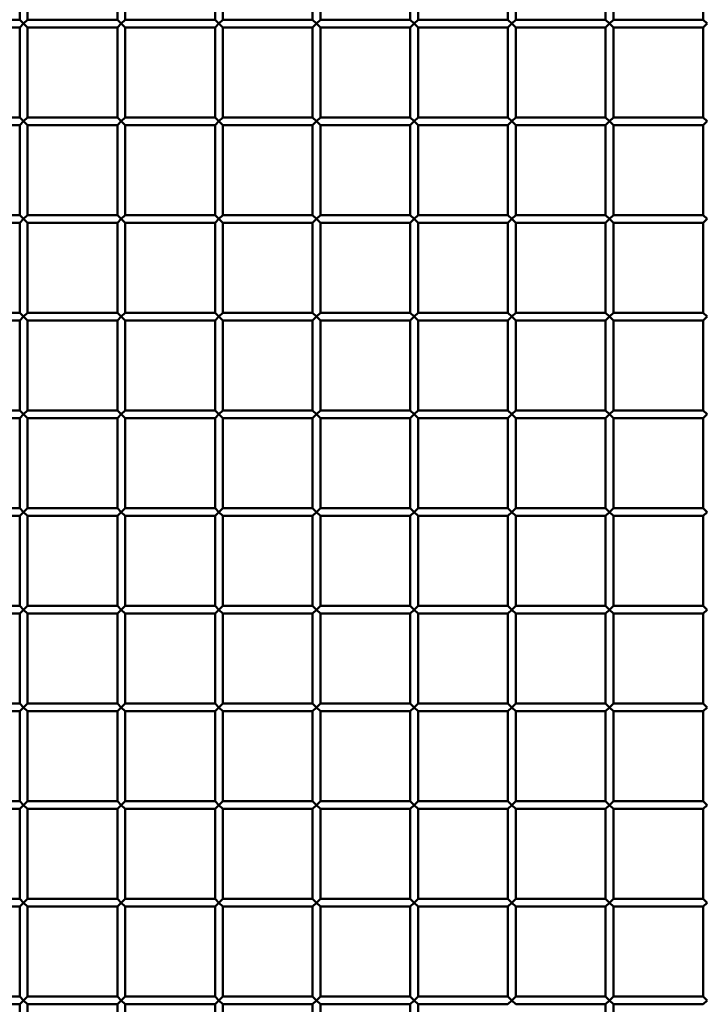
# Model space of a CAD drawing. Extents: x 3598 to 20400, y 768 to 10433.
# Drawn here: x 4559 to 4909, y 1873 to 2377 of the extents above; entities that cross this region are included whole.
import ezdxf

# ---------------------------------------------------------------- set-up
doc = ezdxf.new("R2010")
doc.units = 0
doc.layers.add('Visible (ISO)', color=7, linetype='Continuous', lineweight=50)

msp = doc.modelspace()

# ---------------------------------------------------------------- linework, layer by layer
at = {"layer": 'Visible (ISO)'}
for p, q in [((4559.35, 2377.36), (4559.35, 2423.36)), ((4563.35, 2377.36), (4563.35, 2423.36)), ((4609.35, 2377.36), (4609.35, 2423.36)), ((4613.35, 2377.36), (4613.35, 2423.36)), ((4659.35, 2377.36), (4659.35, 2423.36)), ((4663.35, 2377.36), (4663.35, 2423.36)), ((4709.35, 2377.36), (4709.35, 2423.36)), ((4713.35, 2377.36), (4713.35, 2423.36)), ((4759.35, 2377.36), (4759.35, 2423.36)), ((4763.35, 2377.36), (4763.35, 2423.36)), ((4809.35, 2377.36), (4809.35, 2423.36)), ((4813.35, 2377.36), (4813.35, 2423.36)), ((4859.35, 2377.36), (4859.35, 2423.36)), ((4863.35, 2377.36), (4863.35, 2423.36)), ((4909.35, 2377.36), (4909.35, 2423.36)), ((4559.35, 2377.36), (4513.35, 2377.36)), ((4561.35, 2375.36), (4559.35, 2377.36)), ((4559.35, 2373.36), (4561.35, 2375.36)), ((4563.35, 2377.36), (4561.35, 2375.36)), ((4561.35, 2375.36), (4563.35, 2373.36)), ((4609.35, 2377.36), (4563.35, 2377.36)), ((4611.35, 2375.36), (4609.35, 2377.36)), ((4609.35, 2373.36), (4611.35, 2375.36)), ((4613.35, 2377.36), (4611.35, 2375.36)), ((4611.35, 2375.36), (4613.35, 2373.36)), ((4659.35, 2377.36), (4613.35, 2377.36)), ((4661.35, 2375.36), (4659.35, 2377.36)), ((4659.35, 2373.36), (4661.35, 2375.36)), ((4663.35, 2377.36), (4661.35, 2375.36)), ((4661.35, 2375.36), (4663.35, 2373.36)), ((4709.35, 2377.36), (4663.35, 2377.36)), ((4711.35, 2375.36), (4709.35, 2377.36)), ((4709.35, 2373.36), (4711.35, 2375.36)), ((4713.35, 2377.36), (4711.35, 2375.36)), ((4711.35, 2375.36), (4713.35, 2373.36)), ((4759.35, 2377.36), (4713.35, 2377.36)), ((4761.35, 2375.36), (4759.35, 2377.36)), ((4759.35, 2373.36), (4761.35, 2375.36)), ((4763.35, 2377.36), (4761.35, 2375.36)), ((4761.35, 2375.36), (4763.35, 2373.36)), ((4809.35, 2377.36), (4763.35, 2377.36)), ((4811.35, 2375.36), (4809.35, 2377.36)), ((4809.35, 2373.36), (4811.35, 2375.36)), ((4813.35, 2377.36), (4811.35, 2375.36)), ((4811.35, 2375.36), (4813.35, 2373.36)), ((4859.35, 2377.36), (4813.35, 2377.36)), ((4861.35, 2375.36), (4859.35, 2377.36)), ((4859.35, 2373.36), (4861.35, 2375.36)), ((4863.35, 2377.36), (4861.35, 2375.36)), ((4861.35, 2375.36), (4863.35, 2373.36)), ((4909.35, 2377.36), (4863.35, 2377.36)), ((4911.35, 2375.36), (4909.35, 2377.36)), ((4909.35, 2373.36), (4911.35, 2375.36)), ((4559.35, 2373.36), (4513.35, 2373.36)), ((4559.35, 2327.36), (4559.35, 2373.36)), ((4609.35, 2373.36), (4563.35, 2373.36)), ((4563.35, 2327.36), (4563.35, 2373.36)), ((4609.35, 2327.36), (4609.35, 2373.36)), ((4659.35, 2373.36), (4613.35, 2373.36)), ((4613.35, 2327.36), (4613.35, 2373.36)), ((4659.35, 2327.36), (4659.35, 2373.36)), ((4709.35, 2373.36), (4663.35, 2373.36)), ((4663.35, 2327.36), (4663.35, 2373.36)), ((4709.35, 2327.36), (4709.35, 2373.36)), ((4759.35, 2373.36), (4713.35, 2373.36)), ((4713.35, 2327.36), (4713.35, 2373.36)), ((4759.35, 2327.36), (4759.35, 2373.36)), ((4809.35, 2373.36), (4763.35, 2373.36)), ((4763.35, 2327.36), (4763.35, 2373.36)), ((4809.35, 2327.36), (4809.35, 2373.36)), ((4859.35, 2373.36), (4813.35, 2373.36)), ((4813.35, 2327.36), (4813.35, 2373.36)), ((4859.35, 2327.36), (4859.35, 2373.36)), ((4909.35, 2373.36), (4863.35, 2373.36)), ((4863.35, 2327.36), (4863.35, 2373.36)), ((4909.35, 2327.36), (4909.35, 2373.36)), ((4559.35, 2327.36), (4513.35, 2327.36)), ((4561.35, 2325.36), (4559.35, 2327.36)), ((4559.35, 2323.36), (4561.35, 2325.36)), ((4563.35, 2327.36), (4561.35, 2325.36)), ((4561.35, 2325.36), (4563.35, 2323.36)), ((4609.35, 2327.36), (4563.35, 2327.36)), ((4611.35, 2325.36), (4609.35, 2327.36)), ((4609.35, 2323.36), (4611.35, 2325.36)), ((4613.35, 2327.36), (4611.35, 2325.36)), ((4611.35, 2325.36), (4613.35, 2323.36)), ((4659.35, 2327.36), (4613.35, 2327.36)), ((4661.35, 2325.36), (4659.35, 2327.36)), ((4659.35, 2323.36), (4661.35, 2325.36)), ((4663.35, 2327.36), (4661.35, 2325.36)), ((4661.35, 2325.36), (4663.35, 2323.36)), ((4709.35, 2327.36), (4663.35, 2327.36)), ((4711.35, 2325.36), (4709.35, 2327.36)), ((4709.35, 2323.36), (4711.35, 2325.36)), ((4713.35, 2327.36), (4711.35, 2325.36)), ((4711.35, 2325.36), (4713.35, 2323.36)), ((4759.35, 2327.36), (4713.35, 2327.36)), ((4761.35, 2325.36), (4759.35, 2327.36)), ((4759.35, 2323.36), (4761.35, 2325.36)), ((4763.35, 2327.36), (4761.35, 2325.36)), ((4761.35, 2325.36), (4763.35, 2323.36)), ((4809.35, 2327.36), (4763.35, 2327.36)), ((4811.35, 2325.36), (4809.35, 2327.36)), ((4809.35, 2323.36), (4811.35, 2325.36)), ((4813.35, 2327.36), (4811.35, 2325.36)), ((4811.35, 2325.36), (4813.35, 2323.36)), ((4859.35, 2327.36), (4813.35, 2327.36)), ((4861.35, 2325.36), (4859.35, 2327.36)), ((4859.35, 2323.36), (4861.35, 2325.36)), ((4863.35, 2327.36), (4861.35, 2325.36)), ((4861.35, 2325.36), (4863.35, 2323.36)), ((4909.35, 2327.36), (4863.35, 2327.36)), ((4911.35, 2325.36), (4909.35, 2327.36)), ((4909.35, 2323.36), (4911.35, 2325.36)), ((4559.35, 2323.36), (4513.35, 2323.36)), ((4559.35, 2277.36), (4559.35, 2323.36)), ((4609.35, 2323.36), (4563.35, 2323.36)), ((4563.35, 2277.36), (4563.35, 2323.36)), ((4609.35, 2277.36), (4609.35, 2323.36)), ((4659.35, 2323.36), (4613.35, 2323.36)), ((4613.35, 2277.36), (4613.35, 2323.36)), ((4659.35, 2277.36), (4659.35, 2323.36)), ((4663.35, 2277.36), (4663.35, 2323.36)), ((4709.35, 2323.36), (4663.35, 2323.36)), ((4709.35, 2277.36), (4709.35, 2323.36)), ((4759.35, 2323.36), (4713.35, 2323.36)), ((4713.35, 2277.36), (4713.35, 2323.36)), ((4759.35, 2277.36), (4759.35, 2323.36)), ((4809.35, 2323.36), (4763.35, 2323.36)), ((4763.35, 2277.36), (4763.35, 2323.36)), ((4809.35, 2277.36), (4809.35, 2323.36)), ((4859.35, 2323.36), (4813.35, 2323.36)), ((4813.35, 2277.36), (4813.35, 2323.36)), ((4859.35, 2277.36), (4859.35, 2323.36)), ((4909.35, 2323.36), (4863.35, 2323.36)), ((4863.35, 2277.36), (4863.35, 2323.36)), ((4909.35, 2277.36), (4909.35, 2323.36)), ((4559.35, 2277.36), (4513.35, 2277.36)), ((4559.35, 2273.36), (4513.35, 2273.36)), ((4561.35, 2275.36), (4559.35, 2277.36)), ((4559.35, 2273.36), (4561.35, 2275.36)), ((4559.35, 2227.36), (4559.35, 2273.36)), ((4563.35, 2277.36), (4561.35, 2275.36)), ((4561.35, 2275.36), (4563.35, 2273.36)), ((4609.35, 2277.36), (4563.35, 2277.36)), ((4609.35, 2273.36), (4563.35, 2273.36)), ((4563.35, 2227.36), (4563.35, 2273.36)), ((4611.35, 2275.36), (4609.35, 2277.36)), ((4609.35, 2273.36), (4611.35, 2275.36)), ((4609.35, 2227.36), (4609.35, 2273.36)), ((4613.35, 2277.36), (4611.35, 2275.36)), ((4611.35, 2275.36), (4613.35, 2273.36)), ((4659.35, 2277.36), (4613.35, 2277.36)), ((4659.35, 2273.36), (4613.35, 2273.36)), ((4613.35, 2227.36), (4613.35, 2273.36)), ((4661.35, 2275.36), (4659.35, 2277.36)), ((4659.35, 2273.36), (4661.35, 2275.36)), ((4659.35, 2227.36), (4659.35, 2273.36)), ((4663.35, 2277.36), (4661.35, 2275.36)), ((4661.35, 2275.36), (4663.35, 2273.36)), ((4709.35, 2277.36), (4663.35, 2277.36)), ((4663.35, 2227.36), (4663.35, 2273.36)), ((4709.35, 2273.36), (4663.35, 2273.36)), ((4711.35, 2275.36), (4709.35, 2277.36)), ((4709.35, 2273.36), (4711.35, 2275.36)), ((4709.35, 2227.36), (4709.35, 2273.36)), ((4713.35, 2277.36), (4711.35, 2275.36)), ((4711.35, 2275.36), (4713.35, 2273.36)), ((4759.35, 2277.36), (4713.35, 2277.36)), ((4759.35, 2273.36), (4713.35, 2273.36)), ((4713.35, 2227.36), (4713.35, 2273.36)), ((4761.35, 2275.36), (4759.35, 2277.36)), ((4759.35, 2273.36), (4761.35, 2275.36)), ((4759.35, 2227.36), (4759.35, 2273.36)), ((4763.35, 2277.36), (4761.35, 2275.36)), ((4761.35, 2275.36), (4763.35, 2273.36)), ((4809.35, 2277.36), (4763.35, 2277.36)), ((4809.35, 2273.36), (4763.35, 2273.36)), ((4763.35, 2227.36), (4763.35, 2273.36)), ((4811.35, 2275.36), (4809.35, 2277.36)), ((4809.35, 2273.36), (4811.35, 2275.36)), ((4809.35, 2227.36), (4809.35, 2273.36)), ((4813.35, 2277.36), (4811.35, 2275.36)), ((4811.35, 2275.36), (4813.35, 2273.36)), ((4859.35, 2277.36), (4813.35, 2277.36)), ((4859.35, 2273.36), (4813.35, 2273.36)), ((4813.35, 2227.36), (4813.35, 2273.36)), ((4861.35, 2275.36), (4859.35, 2277.36)), ((4859.35, 2273.36), (4861.35, 2275.36)), ((4859.35, 2227.36), (4859.35, 2273.36)), ((4863.35, 2277.36), (4861.35, 2275.36)), ((4861.35, 2275.36), (4863.35, 2273.36)), ((4909.35, 2277.36), (4863.35, 2277.36)), ((4909.35, 2273.36), (4863.35, 2273.36)), ((4863.35, 2227.36), (4863.35, 2273.36)), ((4911.35, 2275.36), (4909.35, 2277.36)), ((4909.35, 2273.36), (4911.35, 2275.36)), ((4909.35, 2227.36), (4909.35, 2273.36)), ((4559.35, 2227.36), (4513.35, 2227.36)), ((4559.35, 2223.36), (4513.35, 2223.36)), ((4561.35, 2225.36), (4559.35, 2227.36)), ((4559.35, 2223.36), (4561.35, 2225.36)), ((4559.35, 2177.36), (4559.35, 2223.36)), ((4563.35, 2227.36), (4561.35, 2225.36)), ((4561.35, 2225.36), (4563.35, 2223.36)), ((4609.35, 2227.36), (4563.35, 2227.36)), ((4609.35, 2223.36), (4563.35, 2223.36)), ((4563.35, 2177.36), (4563.35, 2223.36)), ((4611.35, 2225.36), (4609.35, 2227.36)), ((4609.35, 2223.36), (4611.35, 2225.36)), ((4609.35, 2177.36), (4609.35, 2223.36)), ((4613.35, 2227.36), (4611.35, 2225.36)), ((4611.35, 2225.36), (4613.35, 2223.36)), ((4659.35, 2227.36), (4613.35, 2227.36)), ((4659.35, 2223.36), (4613.35, 2223.36)), ((4613.35, 2177.36), (4613.35, 2223.36)), ((4661.35, 2225.36), (4659.35, 2227.36)), ((4659.35, 2223.36), (4661.35, 2225.36)), ((4659.35, 2177.36), (4659.35, 2223.36)), ((4663.35, 2227.36), (4661.35, 2225.36)), ((4661.35, 2225.36), (4663.35, 2223.36)), ((4709.35, 2227.36), (4663.35, 2227.36)), ((4663.35, 2177.36), (4663.35, 2223.36)), ((4709.35, 2223.36), (4663.35, 2223.36)), ((4711.35, 2225.36), (4709.35, 2227.36)), ((4709.35, 2223.36), (4711.35, 2225.36)), ((4709.35, 2177.36), (4709.35, 2223.36)), ((4713.35, 2227.36), (4711.35, 2225.36)), ((4711.35, 2225.36), (4713.35, 2223.36)), ((4759.35, 2227.36), (4713.35, 2227.36)), ((4759.35, 2223.36), (4713.35, 2223.36)), ((4713.35, 2177.36), (4713.35, 2223.36)), ((4761.35, 2225.36), (4759.35, 2227.36)), ((4759.35, 2223.36), (4761.35, 2225.36)), ((4759.35, 2177.36), (4759.35, 2223.36)), ((4763.35, 2227.36), (4761.35, 2225.36)), ((4761.35, 2225.36), (4763.35, 2223.36)), ((4809.35, 2227.36), (4763.35, 2227.36)), ((4809.35, 2223.36), (4763.35, 2223.36)), ((4763.35, 2177.36), (4763.35, 2223.36)), ((4811.35, 2225.36), (4809.35, 2227.36)), ((4809.35, 2223.36), (4811.35, 2225.36)), ((4809.35, 2177.36), (4809.35, 2223.36)), ((4813.35, 2227.36), (4811.35, 2225.36)), ((4811.35, 2225.36), (4813.35, 2223.36)), ((4859.35, 2227.36), (4813.35, 2227.36)), ((4859.35, 2223.36), (4813.35, 2223.36)), ((4813.35, 2177.36), (4813.35, 2223.36)), ((4861.35, 2225.36), (4859.35, 2227.36)), ((4859.35, 2223.36), (4861.35, 2225.36)), ((4859.35, 2177.36), (4859.35, 2223.36)), ((4863.35, 2227.36), (4861.35, 2225.36)), ((4861.35, 2225.36), (4863.35, 2223.36)), ((4909.35, 2227.36), (4863.35, 2227.36)), ((4909.35, 2223.36), (4863.35, 2223.36)), ((4863.35, 2177.36), (4863.35, 2223.36)), ((4911.35, 2225.36), (4909.35, 2227.36)), ((4909.35, 2223.36), (4911.35, 2225.36)), ((4909.35, 2177.36), (4909.35, 2223.36)), ((4559.35, 2177.36), (4513.35, 2177.36)), ((4561.35, 2175.36), (4559.35, 2177.36)), ((4563.35, 2177.36), (4561.35, 2175.36)), ((4609.35, 2177.36), (4563.35, 2177.36)), ((4611.35, 2175.36), (4609.35, 2177.36)), ((4613.35, 2177.36), (4611.35, 2175.36)), ((4659.35, 2177.36), (4613.35, 2177.36)), ((4661.35, 2175.36), (4659.35, 2177.36)), ((4663.35, 2177.36), (4661.35, 2175.36)), ((4709.35, 2177.36), (4663.35, 2177.36)), ((4711.35, 2175.36), (4709.35, 2177.36)), ((4713.35, 2177.36), (4711.35, 2175.36)), ((4759.35, 2177.36), (4713.35, 2177.36)), ((4761.35, 2175.36), (4759.35, 2177.36)), ((4763.35, 2177.36), (4761.35, 2175.36)), ((4809.35, 2177.36), (4763.35, 2177.36)), ((4811.35, 2175.36), (4809.35, 2177.36)), ((4813.35, 2177.36), (4811.35, 2175.36)), ((4859.35, 2177.36), (4813.35, 2177.36)), ((4861.35, 2175.36), (4859.35, 2177.36)), ((4863.35, 2177.36), (4861.35, 2175.36)), ((4909.35, 2177.36), (4863.35, 2177.36)), ((4911.35, 2175.36), (4909.35, 2177.36)), ((4559.35, 2173.36), (4513.35, 2173.36)), ((4559.35, 2173.36), (4561.35, 2175.36)), ((4559.35, 2127.36), (4559.35, 2173.36)), ((4561.35, 2175.36), (4563.35, 2173.36)), ((4609.35, 2173.36), (4563.35, 2173.36)), ((4563.35, 2127.36), (4563.35, 2173.36)), ((4609.35, 2173.36), (4611.35, 2175.36)), ((4609.35, 2127.36), (4609.35, 2173.36)), ((4611.35, 2175.36), (4613.35, 2173.36)), ((4659.35, 2173.36), (4613.35, 2173.36)), ((4613.35, 2127.36), (4613.35, 2173.36)), ((4659.35, 2173.36), (4661.35, 2175.36)), ((4659.35, 2127.36), (4659.35, 2173.36)), ((4661.35, 2175.36), (4663.35, 2173.36)), ((4663.35, 2127.36), (4663.35, 2173.36)), ((4709.35, 2173.36), (4663.35, 2173.36)), ((4709.35, 2173.36), (4711.35, 2175.36)), ((4709.35, 2127.36), (4709.35, 2173.36)), ((4711.35, 2175.36), (4713.35, 2173.36)), ((4759.35, 2173.36), (4713.35, 2173.36)), ((4713.35, 2127.36), (4713.35, 2173.36)), ((4759.35, 2173.36), (4761.35, 2175.36)), ((4759.35, 2127.36), (4759.35, 2173.36)), ((4761.35, 2175.36), (4763.35, 2173.36)), ((4809.35, 2173.36), (4763.35, 2173.36)), ((4763.35, 2127.36), (4763.35, 2173.36)), ((4809.35, 2173.36), (4811.35, 2175.36)), ((4809.35, 2127.36), (4809.35, 2173.36)), ((4811.35, 2175.36), (4813.35, 2173.36)), ((4859.35, 2173.36), (4813.35, 2173.36)), ((4813.35, 2127.36), (4813.35, 2173.36)), ((4859.35, 2173.36), (4861.35, 2175.36)), ((4859.35, 2127.36), (4859.35, 2173.36)), ((4861.35, 2175.36), (4863.35, 2173.36)), ((4909.35, 2173.36), (4863.35, 2173.36)), ((4863.35, 2127.36), (4863.35, 2173.36)), ((4909.35, 2173.36), (4911.35, 2175.36)), ((4909.35, 2127.36), (4909.35, 2173.36)), ((4559.35, 2127.36), (4513.35, 2127.36)), ((4561.35, 2125.36), (4559.35, 2127.36)), ((4563.35, 2127.36), (4561.35, 2125.36)), ((4609.35, 2127.36), (4563.35, 2127.36)), ((4611.35, 2125.36), (4609.35, 2127.36)), ((4613.35, 2127.36), (4611.35, 2125.36)), ((4659.35, 2127.36), (4613.35, 2127.36)), ((4661.35, 2125.36), (4659.35, 2127.36)), ((4663.35, 2127.36), (4661.35, 2125.36)), ((4709.35, 2127.36), (4663.35, 2127.36)), ((4711.35, 2125.36), (4709.35, 2127.36)), ((4713.35, 2127.36), (4711.35, 2125.36)), ((4759.35, 2127.36), (4713.35, 2127.36)), ((4761.35, 2125.36), (4759.35, 2127.36)), ((4763.35, 2127.36), (4761.35, 2125.36)), ((4809.35, 2127.36), (4763.35, 2127.36)), ((4811.35, 2125.36), (4809.35, 2127.36)), ((4813.35, 2127.36), (4811.35, 2125.36)), ((4859.35, 2127.36), (4813.35, 2127.36)), ((4861.35, 2125.36), (4859.35, 2127.36)), ((4863.35, 2127.36), (4861.35, 2125.36)), ((4909.35, 2127.36), (4863.35, 2127.36)), ((4911.35, 2125.36), (4909.35, 2127.36)), ((4559.35, 2123.36), (4513.35, 2123.36)), ((4559.35, 2123.36), (4561.35, 2125.36)), ((4559.35, 2077.36), (4559.35, 2123.36)), ((4561.35, 2125.36), (4563.35, 2123.36)), ((4609.35, 2123.36), (4563.35, 2123.36)), ((4563.35, 2077.36), (4563.35, 2123.36)), ((4609.35, 2123.36), (4611.35, 2125.36)), ((4609.35, 2077.36), (4609.35, 2123.36)), ((4611.35, 2125.36), (4613.35, 2123.36)), ((4659.35, 2123.36), (4613.35, 2123.36)), ((4613.35, 2077.36), (4613.35, 2123.36)), ((4659.35, 2123.36), (4661.35, 2125.36)), ((4659.35, 2077.36), (4659.35, 2123.36)), ((4661.35, 2125.36), (4663.35, 2123.36)), ((4663.35, 2077.36), (4663.35, 2123.36)), ((4709.35, 2123.36), (4663.35, 2123.36)), ((4709.35, 2123.36), (4711.35, 2125.36)), ((4709.35, 2077.36), (4709.35, 2123.36)), ((4711.35, 2125.36), (4713.35, 2123.36)), ((4759.35, 2123.36), (4713.35, 2123.36)), ((4713.35, 2077.36), (4713.35, 2123.36)), ((4759.35, 2123.36), (4761.35, 2125.36)), ((4759.35, 2077.36), (4759.35, 2123.36)), ((4761.35, 2125.36), (4763.35, 2123.36)), ((4809.35, 2123.36), (4763.35, 2123.36)), ((4763.35, 2077.36), (4763.35, 2123.36)), ((4809.35, 2123.36), (4811.35, 2125.36)), ((4809.35, 2077.36), (4809.35, 2123.36)), ((4811.35, 2125.36), (4813.35, 2123.36)), ((4859.35, 2123.36), (4813.35, 2123.36)), ((4813.35, 2077.36), (4813.35, 2123.36)), ((4859.35, 2123.36), (4861.35, 2125.36)), ((4859.35, 2077.36), (4859.35, 2123.36)), ((4861.35, 2125.36), (4863.35, 2123.36)), ((4909.35, 2123.36), (4863.35, 2123.36)), ((4863.35, 2077.36), (4863.35, 2123.36)), ((4909.35, 2123.36), (4911.35, 2125.36)), ((4909.35, 2077.36), (4909.35, 2123.36)), ((4559.35, 2077.36), (4513.35, 2077.36)), ((4561.35, 2075.36), (4559.35, 2077.36)), ((4563.35, 2077.36), (4561.35, 2075.36)), ((4609.35, 2077.36), (4563.35, 2077.36)), ((4611.35, 2075.36), (4609.35, 2077.36)), ((4613.35, 2077.36), (4611.35, 2075.36)), ((4659.35, 2077.36), (4613.35, 2077.36)), ((4661.35, 2075.36), (4659.35, 2077.36)), ((4663.35, 2077.36), (4661.35, 2075.36)), ((4709.35, 2077.36), (4663.35, 2077.36)), ((4711.35, 2075.36), (4709.35, 2077.36)), ((4713.35, 2077.36), (4711.35, 2075.36)), ((4759.35, 2077.36), (4713.35, 2077.36)), ((4761.35, 2075.36), (4759.35, 2077.36)), ((4763.35, 2077.36), (4761.35, 2075.36)), ((4809.35, 2077.36), (4763.35, 2077.36)), ((4811.35, 2075.36), (4809.35, 2077.36)), ((4813.35, 2077.36), (4811.35, 2075.36)), ((4859.35, 2077.36), (4813.35, 2077.36)), ((4861.35, 2075.36), (4859.35, 2077.36)), ((4863.35, 2077.36), (4861.35, 2075.36)), ((4909.35, 2077.36), (4863.35, 2077.36)), ((4911.35, 2075.36), (4909.35, 2077.36)), ((4559.35, 2073.36), (4513.35, 2073.36)), ((4559.35, 2073.36), (4561.35, 2075.36)), ((4559.35, 2027.36), (4559.35, 2073.36)), ((4561.35, 2075.36), (4563.35, 2073.36)), ((4609.35, 2073.36), (4563.35, 2073.36)), ((4563.35, 2027.36), (4563.35, 2073.36)), ((4609.35, 2073.36), (4611.35, 2075.36)), ((4609.35, 2027.36), (4609.35, 2073.36)), ((4611.35, 2075.36), (4613.35, 2073.36)), ((4659.35, 2073.36), (4613.35, 2073.36)), ((4613.35, 2027.36), (4613.35, 2073.36)), ((4659.35, 2073.36), (4661.35, 2075.36)), ((4659.35, 2027.36), (4659.35, 2073.36)), ((4661.35, 2075.36), (4663.35, 2073.36)), ((4663.35, 2027.36), (4663.35, 2073.36)), ((4709.35, 2073.36), (4663.35, 2073.36)), ((4709.35, 2073.36), (4711.35, 2075.36)), ((4709.35, 2027.36), (4709.35, 2073.36)), ((4711.35, 2075.36), (4713.35, 2073.36)), ((4759.35, 2073.36), (4713.35, 2073.36)), ((4713.35, 2027.36), (4713.35, 2073.36)), ((4759.35, 2073.36), (4761.35, 2075.36)), ((4759.35, 2027.36), (4759.35, 2073.36)), ((4761.35, 2075.36), (4763.35, 2073.36)), ((4809.35, 2073.36), (4763.35, 2073.36)), ((4763.35, 2027.36), (4763.35, 2073.36)), ((4809.35, 2073.36), (4811.35, 2075.36)), ((4809.35, 2027.36), (4809.35, 2073.36)), ((4811.35, 2075.36), (4813.35, 2073.36)), ((4859.35, 2073.36), (4813.35, 2073.36)), ((4813.35, 2027.36), (4813.35, 2073.36)), ((4859.35, 2073.36), (4861.35, 2075.36)), ((4859.35, 2027.36), (4859.35, 2073.36)), ((4861.35, 2075.36), (4863.35, 2073.36)), ((4909.35, 2073.36), (4863.35, 2073.36)), ((4863.35, 2027.36), (4863.35, 2073.36)), ((4909.35, 2073.36), (4911.35, 2075.36)), ((4909.35, 2027.36), (4909.35, 2073.36)), ((4559.35, 2027.36), (4513.35, 2027.36)), ((4561.35, 2025.36), (4559.35, 2027.36)), ((4563.35, 2027.36), (4561.35, 2025.36)), ((4609.35, 2027.36), (4563.35, 2027.36)), ((4611.35, 2025.36), (4609.35, 2027.36)), ((4613.35, 2027.36), (4611.35, 2025.36)), ((4659.35, 2027.36), (4613.35, 2027.36)), ((4661.35, 2025.36), (4659.35, 2027.36)), ((4663.35, 2027.36), (4661.35, 2025.36)), ((4709.35, 2027.36), (4663.35, 2027.36)), ((4711.35, 2025.36), (4709.35, 2027.36)), ((4713.35, 2027.36), (4711.35, 2025.36)), ((4759.35, 2027.36), (4713.35, 2027.36)), ((4761.35, 2025.36), (4759.35, 2027.36)), ((4763.35, 2027.36), (4761.35, 2025.36)), ((4809.35, 2027.36), (4763.35, 2027.36)), ((4811.35, 2025.36), (4809.35, 2027.36)), ((4813.35, 2027.36), (4811.35, 2025.36)), ((4859.35, 2027.36), (4813.35, 2027.36)), ((4861.35, 2025.36), (4859.35, 2027.36)), ((4863.35, 2027.36), (4861.35, 2025.36)), ((4909.35, 2027.36), (4863.35, 2027.36)), ((4911.35, 2025.36), (4909.35, 2027.36)), ((4559.35, 2023.36), (4513.35, 2023.36)), ((4559.35, 2023.36), (4561.35, 2025.36)), ((4559.35, 1977.36), (4559.35, 2023.36)), ((4561.35, 2025.36), (4563.35, 2023.36)), ((4609.35, 2023.36), (4563.35, 2023.36)), ((4563.35, 1977.36), (4563.35, 2023.36)), ((4609.35, 2023.36), (4611.35, 2025.36)), ((4609.35, 1977.36), (4609.35, 2023.36)), ((4611.35, 2025.36), (4613.35, 2023.36)), ((4659.35, 2023.36), (4613.35, 2023.36)), ((4613.35, 1977.36), (4613.35, 2023.36)), ((4659.35, 2023.36), (4661.35, 2025.36)), ((4659.35, 1977.36), (4659.35, 2023.36)), ((4661.35, 2025.36), (4663.35, 2023.36)), ((4663.35, 1977.36), (4663.35, 2023.36)), ((4709.35, 2023.36), (4663.35, 2023.36)), ((4709.35, 2023.36), (4711.35, 2025.36)), ((4709.35, 1977.36), (4709.35, 2023.36)), ((4711.35, 2025.36), (4713.35, 2023.36)), ((4759.35, 2023.36), (4713.35, 2023.36)), ((4713.35, 1977.36), (4713.35, 2023.36)), ((4759.35, 2023.36), (4761.35, 2025.36)), ((4759.35, 1977.36), (4759.35, 2023.36)), ((4761.35, 2025.36), (4763.35, 2023.36)), ((4809.35, 2023.36), (4763.35, 2023.36)), ((4763.35, 1977.36), (4763.35, 2023.36)), ((4809.35, 2023.36), (4811.35, 2025.36)), ((4809.35, 1977.36), (4809.35, 2023.36)), ((4811.35, 2025.36), (4813.35, 2023.36)), ((4859.35, 2023.36), (4813.35, 2023.36)), ((4813.35, 1977.36), (4813.35, 2023.36)), ((4859.35, 2023.36), (4861.35, 2025.36)), ((4859.35, 1977.36), (4859.35, 2023.36)), ((4861.35, 2025.36), (4863.35, 2023.36)), ((4909.35, 2023.36), (4863.35, 2023.36)), ((4863.35, 1977.36), (4863.35, 2023.36)), ((4909.35, 2023.36), (4911.35, 2025.36)), ((4909.35, 1977.36), (4909.35, 2023.36)), ((4559.35, 1977.36), (4513.35, 1977.36)), ((4561.35, 1975.36), (4559.35, 1977.36)), ((4563.35, 1977.36), (4561.35, 1975.36)), ((4609.35, 1977.36), (4563.35, 1977.36)), ((4611.35, 1975.36), (4609.35, 1977.36)), ((4613.35, 1977.36), (4611.35, 1975.36)), ((4659.35, 1977.36), (4613.35, 1977.36)), ((4661.35, 1975.36), (4659.35, 1977.36)), ((4663.35, 1977.36), (4661.35, 1975.36)), ((4709.35, 1977.36), (4663.35, 1977.36)), ((4711.35, 1975.36), (4709.35, 1977.36)), ((4713.35, 1977.36), (4711.35, 1975.36)), ((4759.35, 1977.36), (4713.35, 1977.36)), ((4761.35, 1975.36), (4759.35, 1977.36)), ((4763.35, 1977.36), (4761.35, 1975.36)), ((4809.35, 1977.36), (4763.35, 1977.36)), ((4811.35, 1975.36), (4809.35, 1977.36)), ((4813.35, 1977.36), (4811.35, 1975.36)), ((4859.35, 1977.36), (4813.35, 1977.36)), ((4861.35, 1975.36), (4859.35, 1977.36)), ((4863.35, 1977.36), (4861.35, 1975.36)), ((4909.35, 1977.36), (4863.35, 1977.36)), ((4911.35, 1975.36), (4909.35, 1977.36)), ((4559.35, 1973.36), (4513.35, 1973.36)), ((4559.35, 1973.36), (4561.35, 1975.36)), ((4559.35, 1927.36), (4559.35, 1973.36)), ((4561.35, 1975.36), (4563.35, 1973.36)), ((4609.35, 1973.36), (4563.35, 1973.36)), ((4563.35, 1927.36), (4563.35, 1973.36)), ((4609.35, 1973.36), (4611.35, 1975.36)), ((4609.35, 1927.36), (4609.35, 1973.36)), ((4611.35, 1975.36), (4613.35, 1973.36)), ((4659.35, 1973.36), (4613.35, 1973.36)), ((4613.35, 1927.36), (4613.35, 1973.36)), ((4659.35, 1973.36), (4661.35, 1975.36)), ((4659.35, 1927.36), (4659.35, 1973.36)), ((4661.35, 1975.36), (4663.35, 1973.36)), ((4663.35, 1927.36), (4663.35, 1973.36)), ((4709.35, 1973.36), (4663.35, 1973.36)), ((4709.35, 1973.36), (4711.35, 1975.36)), ((4709.35, 1927.36), (4709.35, 1973.36)), ((4711.35, 1975.36), (4713.35, 1973.36)), ((4759.35, 1973.36), (4713.35, 1973.36)), ((4713.35, 1927.36), (4713.35, 1973.36)), ((4759.35, 1973.36), (4761.35, 1975.36)), ((4759.35, 1927.36), (4759.35, 1973.36)), ((4761.35, 1975.36), (4763.35, 1973.36)), ((4809.35, 1973.36), (4763.35, 1973.36)), ((4763.35, 1927.36), (4763.35, 1973.36)), ((4809.35, 1973.36), (4811.35, 1975.36)), ((4809.35, 1927.36), (4809.35, 1973.36)), ((4811.35, 1975.36), (4813.35, 1973.36)), ((4859.35, 1973.36), (4813.35, 1973.36)), ((4813.35, 1927.36), (4813.35, 1973.36)), ((4859.35, 1973.36), (4861.35, 1975.36)), ((4859.35, 1927.36), (4859.35, 1973.36)), ((4861.35, 1975.36), (4863.35, 1973.36)), ((4909.35, 1973.36), (4863.35, 1973.36)), ((4863.35, 1927.36), (4863.35, 1973.36)), ((4909.35, 1973.36), (4911.35, 1975.36)), ((4909.35, 1927.36), (4909.35, 1973.36)), ((4559.35, 1927.36), (4513.35, 1927.36)), ((4561.35, 1925.36), (4559.35, 1927.36)), ((4559.35, 1923.36), (4561.35, 1925.36)), ((4563.35, 1927.36), (4561.35, 1925.36)), ((4561.35, 1925.36), (4563.35, 1923.36)), ((4609.35, 1927.36), (4563.35, 1927.36)), ((4611.35, 1925.36), (4609.35, 1927.36)), ((4609.35, 1923.36), (4611.35, 1925.36)), ((4613.35, 1927.36), (4611.35, 1925.36)), ((4611.35, 1925.36), (4613.35, 1923.36)), ((4659.35, 1927.36), (4613.35, 1927.36)), ((4661.35, 1925.36), (4659.35, 1927.36)), ((4659.35, 1923.36), (4661.35, 1925.36)), ((4663.35, 1927.36), (4661.35, 1925.36)), ((4661.35, 1925.36), (4663.35, 1923.36)), ((4709.35, 1927.36), (4663.35, 1927.36)), ((4711.35, 1925.36), (4709.35, 1927.36)), ((4709.35, 1923.36), (4711.35, 1925.36)), ((4713.35, 1927.36), (4711.35, 1925.36)), ((4711.35, 1925.36), (4713.35, 1923.36)), ((4759.35, 1927.36), (4713.35, 1927.36)), ((4761.35, 1925.36), (4759.35, 1927.36)), ((4759.35, 1923.36), (4761.35, 1925.36)), ((4763.35, 1927.36), (4761.35, 1925.36)), ((4761.35, 1925.36), (4763.35, 1923.36)), ((4809.35, 1927.36), (4763.35, 1927.36)), ((4811.35, 1925.36), (4809.35, 1927.36)), ((4809.35, 1923.36), (4811.35, 1925.36)), ((4813.35, 1927.36), (4811.35, 1925.36)), ((4811.35, 1925.36), (4813.35, 1923.36)), ((4859.35, 1927.36), (4813.35, 1927.36)), ((4861.35, 1925.36), (4859.35, 1927.36)), ((4859.35, 1923.36), (4861.35, 1925.36)), ((4863.35, 1927.36), (4861.35, 1925.36)), ((4861.35, 1925.36), (4863.35, 1923.36)), ((4909.35, 1927.36), (4863.35, 1927.36)), ((4911.35, 1925.36), (4909.35, 1927.36)), ((4909.35, 1923.36), (4911.35, 1925.36)), ((4559.35, 1923.36), (4513.35, 1923.36)), ((4559.35, 1877.36), (4559.35, 1923.36)), ((4609.35, 1923.36), (4563.35, 1923.36)), ((4563.35, 1877.36), (4563.35, 1923.36)), ((4609.35, 1877.36), (4609.35, 1923.36)), ((4659.35, 1923.36), (4613.35, 1923.36)), ((4613.35, 1877.36), (4613.35, 1923.36)), ((4659.35, 1877.36), (4659.35, 1923.36)), ((4663.35, 1877.36), (4663.35, 1923.36)), ((4709.35, 1923.36), (4663.35, 1923.36)), ((4709.35, 1877.36), (4709.35, 1923.36)), ((4759.35, 1923.36), (4713.35, 1923.36)), ((4713.35, 1877.36), (4713.35, 1923.36)), ((4759.35, 1877.36), (4759.35, 1923.36)), ((4809.35, 1923.36), (4763.35, 1923.36)), ((4763.35, 1877.36), (4763.35, 1923.36)), ((4809.35, 1877.36), (4809.35, 1923.36)), ((4859.35, 1923.36), (4813.35, 1923.36)), ((4813.35, 1877.36), (4813.35, 1923.36)), ((4859.35, 1877.36), (4859.35, 1923.36)), ((4909.35, 1923.36), (4863.35, 1923.36)), ((4863.35, 1877.36), (4863.35, 1923.36)), ((4909.35, 1877.36), (4909.35, 1923.36)), ((4559.35, 1877.36), (4513.35, 1877.36)), ((4561.35, 1875.36), (4559.35, 1877.36)), ((4559.35, 1873.36), (4561.35, 1875.36)), ((4563.35, 1877.36), (4561.35, 1875.36)), ((4561.35, 1875.36), (4563.35, 1873.36)), ((4609.35, 1877.36), (4563.35, 1877.36)), ((4611.35, 1875.36), (4609.35, 1877.36)), ((4609.35, 1873.36), (4611.35, 1875.36)), ((4613.35, 1877.36), (4611.35, 1875.36)), ((4611.35, 1875.36), (4613.35, 1873.36)), ((4659.35, 1877.36), (4613.35, 1877.36)), ((4661.35, 1875.36), (4659.35, 1877.36)), ((4659.35, 1873.36), (4661.35, 1875.36)), ((4663.35, 1877.36), (4661.35, 1875.36)), ((4661.35, 1875.36), (4663.35, 1873.36)), ((4709.35, 1877.36), (4663.35, 1877.36)), ((4711.35, 1875.36), (4709.35, 1877.36)), ((4709.35, 1873.36), (4711.35, 1875.36)), ((4713.35, 1877.36), (4711.35, 1875.36)), ((4711.35, 1875.36), (4713.35, 1873.36)), ((4759.35, 1877.36), (4713.35, 1877.36)), ((4761.35, 1875.36), (4759.35, 1877.36)), ((4759.35, 1873.36), (4761.35, 1875.36)), ((4763.35, 1877.36), (4761.35, 1875.36)), ((4761.35, 1875.36), (4763.35, 1873.36)), ((4809.35, 1877.36), (4763.35, 1877.36)), ((4811.35, 1875.36), (4809.35, 1877.36)), ((4809.35, 1873.36), (4811.35, 1875.36)), ((4813.35, 1877.36), (4811.35, 1875.36)), ((4811.35, 1875.36), (4813.35, 1873.36)), ((4859.35, 1877.36), (4813.35, 1877.36)), ((4861.35, 1875.36), (4859.35, 1877.36)), ((4859.35, 1873.36), (4861.35, 1875.36)), ((4863.35, 1877.36), (4861.35, 1875.36)), ((4861.35, 1875.36), (4863.35, 1873.36)), ((4909.35, 1877.36), (4863.35, 1877.36)), ((4911.35, 1875.36), (4909.35, 1877.36)), ((4909.35, 1873.36), (4911.35, 1875.36)), ((4559.35, 1873.36), (4513.35, 1873.36)), ((4559.35, 1827.36), (4559.35, 1873.36)), ((4609.35, 1873.36), (4563.35, 1873.36)), ((4563.35, 1827.36), (4563.35, 1873.36)), ((4609.35, 1827.36), (4609.35, 1873.36)), ((4659.35, 1873.36), (4613.35, 1873.36)), ((4613.35, 1827.36), (4613.35, 1873.36)), ((4659.35, 1827.36), (4659.35, 1873.36)), ((4709.35, 1873.36), (4663.35, 1873.36)), ((4663.35, 1827.36), (4663.35, 1873.36)), ((4709.35, 1827.36), (4709.35, 1873.36)), ((4759.35, 1873.36), (4713.35, 1873.36)), ((4713.35, 1827.36), (4713.35, 1873.36)), ((4759.35, 1827.36), (4759.35, 1873.36)), ((4809.35, 1873.36), (4763.35, 1873.36)), ((4763.35, 1827.36), (4763.35, 1873.36)), ((4859.35, 1873.36), (4813.35, 1873.36)), ((4859.35, 1827.36), (4859.35, 1873.36)), ((4909.35, 1873.36), (4863.35, 1873.36)), ((4863.35, 1827.36), (4863.35, 1873.36))]:
    msp.add_line(p, q, dxfattribs=at)

doc.saveas('drawing.dxf')
